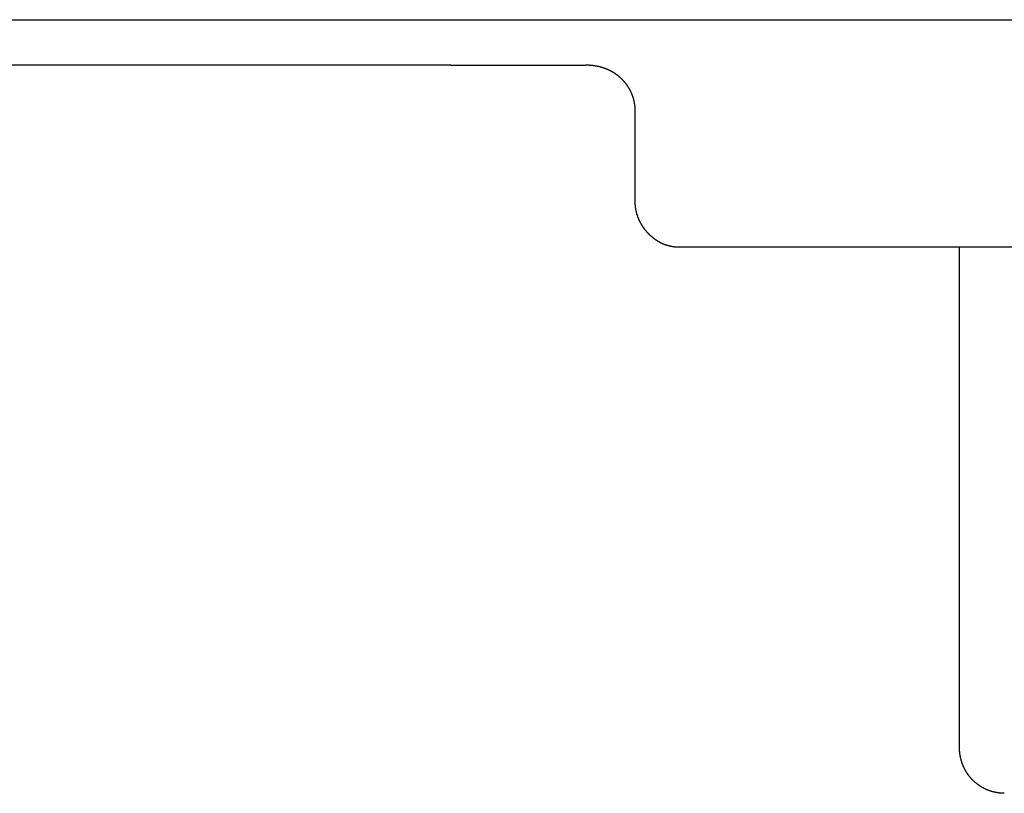
# Model space of a CAD drawing. Extents: x -342 to 347, y -515 to 515.
# Drawn here: x -314 to -292, y 136 to 153 of the extents above; entities that cross this region are included whole.
import ezdxf

# ---------------------------------------------------------------- set-up
doc = ezdxf.new("R2010")
doc.units = 0
doc.header["$LTSCALE"] = 0.25
doc.layers.add('LAYER0001', color=7, linetype='CONTINUOUS')

# ---------------------------------------------------------------- blocks, each defined once
blk = doc.blocks.new('DC_GROUP_7')
at = {"layer": 'LAYER0001', "color": 7, "linetype": 'CONTINUOUS'}
for p, q in [((-293.066, 136.773), (-293.066, 136.778)), ((-293.066, 136.768), (-293.066, 136.773)), ((-293.066, 136.763), (-293.066, 136.768)), ((-293.066, 136.758), (-293.066, 136.763)), ((-293.066, 136.752), (-293.066, 136.758)), ((-293.065, 136.747), (-293.066, 136.752)), ((-293.065, 136.742), (-293.065, 136.747)), ((-293.065, 136.737), (-293.065, 136.742)), ((-293.065, 136.731), (-293.065, 136.737)), ((-293.064, 136.726), (-293.065, 136.731)), ((-293.064, 136.721), (-293.064, 136.726)), ((-293.064, 136.715), (-293.064, 136.721)), ((-293.063, 136.71), (-293.064, 136.715)), ((-293.063, 136.705), (-293.063, 136.71)), ((-293.063, 136.699), (-293.063, 136.705)), ((-293.062, 136.694), (-293.063, 136.699)), ((-293.062, 136.689), (-293.062, 136.694)), ((-293.061, 136.683), (-293.062, 136.689)), ((-293.06, 136.678), (-293.061, 136.683)), ((-293.06, 136.672), (-293.06, 136.678)), ((-293.059, 136.667), (-293.06, 136.672)), ((-293.059, 136.661), (-293.059, 136.667)), ((-293.058, 136.656), (-293.059, 136.661)), ((-293.057, 136.651), (-293.058, 136.656)), ((-293.056, 136.645), (-293.057, 136.651)), ((-293.056, 136.64), (-293.056, 136.645)), ((-293.055, 136.634), (-293.056, 136.64)), ((-293.054, 136.629), (-293.055, 136.634)), ((-293.053, 136.623), (-293.054, 136.629)), ((-293.052, 136.618), (-293.053, 136.623)), ((-293.051, 136.612), (-293.052, 136.618)), ((-293.051, 136.607), (-293.051, 136.612)), ((-293.05, 136.602), (-293.051, 136.607)), ((-293.049, 136.596), (-293.05, 136.602)), ((-293.048, 136.591), (-293.049, 136.596)), ((-293.047, 136.585), (-293.048, 136.591)), ((-293.046, 136.58), (-293.047, 136.585)), ((-293.045, 136.575), (-293.046, 136.58)), ((-293.043, 136.569), (-293.045, 136.575)), ((-293.042, 136.564), (-293.043, 136.569)), ((-293.041, 136.558), (-293.042, 136.564)), ((-293.04, 136.553), (-293.041, 136.558)), ((-293.039, 136.548), (-293.04, 136.553)), ((-293.038, 136.542), (-293.039, 136.548)), ((-293.036, 136.537), (-293.038, 136.542)), ((-293.035, 136.532), (-293.036, 136.537)), ((-293.034, 136.527), (-293.035, 136.532)), ((-293.032, 136.521), (-293.034, 136.527)), ((-293.031, 136.516), (-293.032, 136.521)), ((-293.03, 136.511), (-293.031, 136.516)), ((-293.028, 136.506), (-293.03, 136.511)), ((-293.027, 136.501), (-293.028, 136.506)), ((-293.026, 136.495), (-293.027, 136.501)), ((-293.024, 136.49), (-293.026, 136.495)), ((-293.023, 136.485), (-293.024, 136.49)), ((-293.021, 136.48), (-293.023, 136.485)), ((-293.02, 136.475), (-293.021, 136.48)), ((-293.018, 136.47), (-293.02, 136.475)), ((-293.017, 136.465), (-293.018, 136.47)), ((-293.015, 136.46), (-293.017, 136.465)), ((-293.013, 136.455), (-293.015, 136.46)), ((-293.012, 136.45), (-293.013, 136.455)), ((-293.01, 136.445), (-293.012, 136.45)), ((-293.009, 136.441), (-293.01, 136.445)), ((-293.007, 136.436), (-293.009, 136.441)), ((-293.005, 136.431), (-293.007, 136.436)), ((-293.003, 136.426), (-293.005, 136.431)), ((-293.002, 136.422), (-293.003, 136.426)), ((-293, 136.417), (-293.002, 136.422)), ((-292.998, 136.412), (-293, 136.417)), ((-292.996, 136.408), (-292.998, 136.412)), ((-292.995, 136.403), (-292.996, 136.408)), ((-292.993, 136.398), (-292.995, 136.403)), ((-292.991, 136.394), (-292.993, 136.398)), ((-292.989, 136.389), (-292.991, 136.394)), ((-292.987, 136.384), (-292.989, 136.389)), ((-292.985, 136.38), (-292.987, 136.384)), ((-292.983, 136.375), (-292.985, 136.38)), ((-292.981, 136.37), (-292.983, 136.375)), ((-292.979, 136.366), (-292.981, 136.37)), ((-292.976, 136.361), (-292.979, 136.366)), ((-292.974, 136.356), (-292.976, 136.361)), ((-292.972, 136.352), (-292.974, 136.356)), ((-292.97, 136.347), (-292.972, 136.352)), ((-292.968, 136.342), (-292.97, 136.347)), ((-292.965, 136.338), (-292.968, 136.342)), ((-292.963, 136.333), (-292.965, 136.338)), ((-292.961, 136.328), (-292.963, 136.333)), ((-292.958, 136.324), (-292.961, 136.328)), ((-292.956, 136.319), (-292.958, 136.324)), ((-292.954, 136.314), (-292.956, 136.319)), ((-292.951, 136.31), (-292.954, 136.314)), ((-292.949, 136.305), (-292.951, 136.31)), ((-292.946, 136.301), (-292.949, 136.305)), ((-292.944, 136.296), (-292.946, 136.301)), ((-292.941, 136.291), (-292.944, 136.296)), ((-292.939, 136.287), (-292.941, 136.291)), ((-292.936, 136.282), (-292.939, 136.287)), ((-292.933, 136.278), (-292.936, 136.282)), ((-292.931, 136.273), (-292.933, 136.278)), ((-292.928, 136.269), (-292.931, 136.273)), ((-292.926, 136.264), (-292.928, 136.269)), ((-292.923, 136.26), (-292.926, 136.264)), ((-292.92, 136.255), (-292.923, 136.26)), ((-292.917, 136.251), (-292.92, 136.255)), ((-292.915, 136.246), (-292.917, 136.251)), ((-292.912, 136.242), (-292.915, 136.246)), ((-292.909, 136.237), (-292.912, 136.242)), ((-292.906, 136.233), (-292.909, 136.237)), ((-292.904, 136.229), (-292.906, 136.233)), ((-292.901, 136.224), (-292.904, 136.229)), ((-292.898, 136.22), (-292.901, 136.224)), ((-292.895, 136.215), (-292.898, 136.22)), ((-292.892, 136.211), (-292.895, 136.215)), ((-292.889, 136.207), (-292.892, 136.211)), ((-292.886, 136.203), (-292.889, 136.207)), ((-292.884, 136.198), (-292.886, 136.203)), ((-292.881, 136.194), (-292.884, 136.198)), ((-292.878, 136.19), (-292.881, 136.194)), ((-292.875, 136.186), (-292.878, 136.19)), ((-292.872, 136.182), (-292.875, 136.186)), ((-292.869, 136.177), (-292.872, 136.182)), ((-292.866, 136.173), (-292.869, 136.177)), ((-292.863, 136.169), (-292.866, 136.173)), ((-292.86, 136.165), (-292.863, 136.169)), ((-292.857, 136.161), (-292.86, 136.165)), ((-292.854, 136.157), (-292.857, 136.161)), ((-292.851, 136.153), (-292.854, 136.157)), ((-292.848, 136.149), (-292.851, 136.153)), ((-292.845, 136.145), (-292.848, 136.149)), ((-292.841, 136.142), (-292.845, 136.145)), ((-292.838, 136.138), (-292.841, 136.142)), ((-292.835, 136.134), (-292.838, 136.138)), ((-292.832, 136.13), (-292.835, 136.134)), ((-292.829, 136.126), (-292.832, 136.13)), ((-292.826, 136.123), (-292.829, 136.126)), ((-292.823, 136.119), (-292.826, 136.123)), ((-292.82, 136.115), (-292.823, 136.119)), ((-292.817, 136.112), (-292.82, 136.115)), ((-292.814, 136.108), (-292.817, 136.112)), ((-292.81, 136.105), (-292.814, 136.108)), ((-292.807, 136.101), (-292.81, 136.105)), ((-292.804, 136.098), (-292.807, 136.101)), ((-292.801, 136.094), (-292.804, 136.098)), ((-292.798, 136.091), (-292.801, 136.094)), ((-292.795, 136.087), (-292.798, 136.091)), ((-292.792, 136.084), (-292.795, 136.087)), ((-292.788, 136.081), (-292.792, 136.084)), ((-292.785, 136.077), (-292.788, 136.081)), ((-292.782, 136.074), (-292.785, 136.077)), ((-292.778, 136.071), (-292.782, 136.074)), ((-292.775, 136.067), (-292.778, 136.071)), ((-292.772, 136.064), (-292.775, 136.067)), ((-292.768, 136.061), (-292.772, 136.064)), ((-292.765, 136.057), (-292.768, 136.061)), ((-292.761, 136.054), (-292.765, 136.057)), ((-292.758, 136.051), (-292.761, 136.054)), ((-292.754, 136.047), (-292.758, 136.051)), ((-292.751, 136.044), (-292.754, 136.047)), ((-292.747, 136.041), (-292.751, 136.044)), ((-292.744, 136.038), (-292.747, 136.041)), ((-292.74, 136.034), (-292.744, 136.038)), ((-292.737, 136.031), (-292.74, 136.034)), ((-292.733, 136.028), (-292.737, 136.031)), ((-292.729, 136.025), (-292.733, 136.028)), ((-292.726, 136.022), (-292.729, 136.025)), ((-292.722, 136.018), (-292.726, 136.022)), ((-292.718, 136.015), (-292.722, 136.018)), ((-292.715, 136.012), (-292.718, 136.015)), ((-292.711, 136.009), (-292.715, 136.012)), ((-292.707, 136.006), (-292.711, 136.009)), ((-292.703, 136.003), (-292.707, 136.006)), ((-292.7, 136), (-292.703, 136.003)), ((-292.696, 135.997), (-292.7, 136)), ((-292.692, 135.994), (-292.696, 135.997)), ((-292.688, 135.991), (-292.692, 135.994)), ((-292.684, 135.988), (-292.688, 135.991)), ((-292.68, 135.985), (-292.684, 135.988)), ((-292.677, 135.982), (-292.68, 135.985)), ((-292.673, 135.979), (-292.677, 135.982)), ((-292.669, 135.976), (-292.673, 135.979)), ((-292.665, 135.973), (-292.669, 135.976)), ((-292.661, 135.97), (-292.665, 135.973)), ((-292.657, 135.967), (-292.661, 135.97)), ((-292.653, 135.964), (-292.657, 135.967)), ((-292.649, 135.961), (-292.653, 135.964)), ((-292.645, 135.959), (-292.649, 135.961)), ((-292.641, 135.956), (-292.645, 135.959)), ((-292.637, 135.953), (-292.641, 135.956)), ((-292.633, 135.95), (-292.637, 135.953)), ((-292.629, 135.947), (-292.633, 135.95)), ((-292.625, 135.945), (-292.629, 135.947)), ((-292.621, 135.942), (-292.625, 135.945)), ((-292.617, 135.939), (-292.621, 135.942)), ((-292.613, 135.937), (-292.617, 135.939)), ((-292.609, 135.934), (-292.613, 135.937)), ((-292.605, 135.931), (-292.609, 135.934)), ((-292.601, 135.929), (-292.605, 135.931)), ((-292.597, 135.926), (-292.601, 135.929)), ((-292.593, 135.924), (-292.597, 135.926)), ((-292.589, 135.921), (-292.593, 135.924)), ((-292.585, 135.919), (-292.589, 135.921)), ((-292.581, 135.916), (-292.585, 135.919)), ((-292.577, 135.914), (-292.581, 135.916)), ((-292.573, 135.911), (-292.577, 135.914)), ((-292.569, 135.909), (-292.573, 135.911)), ((-292.565, 135.907), (-292.569, 135.909)), ((-292.561, 135.904), (-292.565, 135.907)), ((-292.557, 135.902), (-292.561, 135.904)), ((-292.553, 135.9), (-292.557, 135.902)), ((-292.549, 135.897), (-292.553, 135.9)), ((-292.544, 135.895), (-292.549, 135.897)), ((-292.54, 135.893), (-292.544, 135.895)), ((-292.536, 135.891), (-292.54, 135.893)), ((-292.532, 135.889), (-292.536, 135.891)), ((-292.528, 135.887), (-292.532, 135.889)), ((-292.524, 135.884), (-292.528, 135.887)), ((-292.52, 135.882), (-292.524, 135.884)), ((-292.516, 135.88), (-292.52, 135.882)), ((-292.512, 135.878), (-292.516, 135.88)), ((-292.508, 135.876), (-292.512, 135.878)), ((-292.504, 135.874), (-292.508, 135.876)), ((-292.5, 135.872), (-292.504, 135.874)), ((-292.496, 135.871), (-292.5, 135.872)), ((-292.492, 135.869), (-292.496, 135.871)), ((-292.488, 135.867), (-292.492, 135.869)), ((-292.484, 135.865), (-292.488, 135.867)), ((-292.481, 135.863), (-292.484, 135.865)), ((-292.477, 135.861), (-292.481, 135.863)), ((-292.473, 135.86), (-292.477, 135.861)), ((-292.469, 135.858), (-292.473, 135.86)), ((-292.464, 135.856), (-292.469, 135.858)), ((-292.46, 135.855), (-292.464, 135.856)), ((-292.456, 135.853), (-292.46, 135.855)), ((-292.452, 135.851), (-292.456, 135.853)), ((-292.448, 135.85), (-292.452, 135.851)), ((-292.444, 135.848), (-292.448, 135.85)), ((-292.44, 135.846), (-292.444, 135.848)), ((-292.436, 135.845), (-292.44, 135.846)), ((-292.431, 135.843), (-292.436, 135.845)), ((-292.427, 135.842), (-292.431, 135.843)), ((-292.423, 135.84), (-292.427, 135.842)), ((-292.419, 135.839), (-292.423, 135.84)), ((-292.415, 135.837), (-292.419, 135.839)), ((-292.41, 135.836), (-292.415, 135.837)), ((-292.406, 135.834), (-292.41, 135.836)), ((-292.402, 135.833), (-292.406, 135.834)), ((-292.397, 135.831), (-292.402, 135.833)), ((-292.393, 135.83), (-292.397, 135.831)), ((-292.389, 135.828), (-292.393, 135.83)), ((-292.384, 135.827), (-292.389, 135.828)), ((-292.38, 135.826), (-292.384, 135.827)), ((-292.376, 135.824), (-292.38, 135.826)), ((-292.371, 135.823), (-292.376, 135.824)), ((-292.367, 135.822), (-292.371, 135.823)), ((-292.362, 135.82), (-292.367, 135.822)), ((-292.358, 135.819), (-292.362, 135.82)), ((-292.354, 135.818), (-292.358, 135.819)), ((-292.349, 135.816), (-292.354, 135.818)), ((-292.345, 135.815), (-292.349, 135.816)), ((-292.34, 135.814), (-292.345, 135.815)), ((-292.336, 135.813), (-292.34, 135.814)), ((-292.331, 135.812), (-292.336, 135.813)), ((-292.327, 135.811), (-292.331, 135.812)), ((-292.322, 135.809), (-292.327, 135.811)), ((-292.318, 135.808), (-292.322, 135.809)), ((-292.313, 135.807), (-292.318, 135.808)), ((-292.309, 135.806), (-292.313, 135.807)), ((-292.304, 135.805), (-292.309, 135.806)), ((-292.3, 135.804), (-292.304, 135.805)), ((-292.295, 135.803), (-292.3, 135.804)), ((-292.291, 135.802), (-292.295, 135.803)), ((-292.286, 135.801), (-292.291, 135.802)), ((-292.282, 135.8), (-292.286, 135.801)), ((-292.277, 135.799), (-292.282, 135.8)), ((-292.273, 135.798), (-292.277, 135.799)), ((-292.268, 135.797), (-292.273, 135.798)), ((-292.263, 135.796), (-292.268, 135.797)), ((-292.259, 135.796), (-292.263, 135.796)), ((-292.254, 135.795), (-292.259, 135.796)), ((-292.25, 135.794), (-292.254, 135.795)), ((-292.245, 135.793), (-292.25, 135.794)), ((-292.241, 135.792), (-292.245, 135.793)), ((-292.236, 135.792), (-292.241, 135.792)), ((-292.232, 135.791), (-292.236, 135.792)), ((-292.227, 135.79), (-292.232, 135.791)), ((-292.223, 135.789), (-292.227, 135.79)), ((-292.218, 135.789), (-292.223, 135.789)), ((-292.214, 135.788), (-292.218, 135.789)), ((-292.209, 135.787), (-292.214, 135.788)), ((-292.205, 135.787), (-292.209, 135.787)), ((-292.2, 135.786), (-292.205, 135.787)), ((-292.196, 135.786), (-292.2, 135.786)), ((-292.191, 135.785), (-292.196, 135.786)), ((-292.187, 135.785), (-292.191, 135.785)), ((-292.182, 135.784), (-292.187, 135.785)), ((-292.178, 135.783), (-292.182, 135.784)), ((-292.173, 135.783), (-292.178, 135.783)), ((-292.169, 135.783), (-292.173, 135.783)), ((-292.164, 135.782), (-292.169, 135.783)), ((-292.16, 135.782), (-292.164, 135.782)), ((-292.155, 135.781), (-292.16, 135.782)), ((-292.151, 135.781), (-292.155, 135.781)), ((-292.146, 135.781), (-292.151, 135.781)), ((-292.142, 135.78), (-292.146, 135.781)), ((-292.138, 135.78), (-292.142, 135.78)), ((-292.133, 135.78), (-292.138, 135.78)), ((-292.129, 135.779), (-292.133, 135.78)), ((-292.125, 135.779), (-292.129, 135.779)), ((-292.12, 135.779), (-292.125, 135.779)), ((-292.116, 135.779), (-292.12, 135.779)), ((-292.112, 135.779), (-292.116, 135.779)), ((-292.107, 135.779), (-292.112, 135.779)), ((-292.103, 135.778), (-292.107, 135.779)), ((-292.099, 135.778), (-292.103, 135.778)), ((-292.094, 135.778), (-292.099, 135.778)), ((-292.09, 135.778), (-292.094, 135.778)), ((-292.086, 135.778), (-292.09, 135.778)), ((-292.082, 135.778), (-292.086, 135.778))]:
    blk.add_line(p, q, dxfattribs=at)
blk = doc.blocks.new('DC_GROUP_10')
at = {"layer": 'LAYER0001', "color": 7, "linetype": 'CONTINUOUS'}
for p, q in [((-299.726, 147.93), (-299.729, 147.932)), ((-299.724, 147.929), (-299.726, 147.93)), ((-299.722, 147.927), (-299.724, 147.929)), ((-299.719, 147.925), (-299.722, 147.927)), ((-299.717, 147.924), (-299.719, 147.925)), ((-299.714, 147.922), (-299.717, 147.924)), ((-299.712, 147.921), (-299.714, 147.922)), ((-299.709, 147.919), (-299.712, 147.921)), ((-299.707, 147.917), (-299.709, 147.919)), ((-299.705, 147.916), (-299.707, 147.917)), ((-299.702, 147.914), (-299.705, 147.916)), ((-299.7, 147.913), (-299.702, 147.914)), ((-299.697, 147.911), (-299.7, 147.913)), ((-299.695, 147.91), (-299.697, 147.911)), ((-299.692, 147.908), (-299.695, 147.91)), ((-299.69, 147.907), (-299.692, 147.908)), ((-299.688, 147.905), (-299.69, 147.907)), ((-299.685, 147.904), (-299.688, 147.905)), ((-299.683, 147.902), (-299.685, 147.904)), ((-299.68, 147.901), (-299.683, 147.902)), ((-299.678, 147.9), (-299.68, 147.901)), ((-299.675, 147.898), (-299.678, 147.9)), ((-299.673, 147.897), (-299.675, 147.898)), ((-299.671, 147.895), (-299.673, 147.897)), ((-299.668, 147.894), (-299.671, 147.895)), ((-299.666, 147.892), (-299.668, 147.894)), ((-299.663, 147.891), (-299.666, 147.892)), ((-299.661, 147.89), (-299.663, 147.891)), ((-299.658, 147.888), (-299.661, 147.89)), ((-299.656, 147.887), (-299.658, 147.888)), ((-299.654, 147.886), (-299.656, 147.887)), ((-299.651, 147.884), (-299.654, 147.886)), ((-299.649, 147.883), (-299.651, 147.884)), ((-299.646, 147.882), (-299.649, 147.883)), ((-299.644, 147.88), (-299.646, 147.882)), ((-299.641, 147.879), (-299.644, 147.88)), ((-299.639, 147.878), (-299.641, 147.879)), ((-299.637, 147.877), (-299.639, 147.878)), ((-299.634, 147.875), (-299.637, 147.877)), ((-299.632, 147.874), (-299.634, 147.875)), ((-299.629, 147.873), (-299.632, 147.874)), ((-299.627, 147.872), (-299.629, 147.873)), ((-299.625, 147.87), (-299.627, 147.872)), ((-299.622, 147.869), (-299.625, 147.87)), ((-299.62, 147.868), (-299.622, 147.869)), ((-299.617, 147.867), (-299.62, 147.868)), ((-299.615, 147.866), (-299.617, 147.867)), ((-299.613, 147.865), (-299.615, 147.866)), ((-299.61, 147.863), (-299.613, 147.865)), ((-299.608, 147.862), (-299.61, 147.863)), ((-299.605, 147.861), (-299.608, 147.862)), ((-299.603, 147.86), (-299.605, 147.861)), ((-299.601, 147.859), (-299.603, 147.86)), ((-299.598, 147.858), (-299.601, 147.859)), ((-299.596, 147.857), (-299.598, 147.858)), ((-299.594, 147.856), (-299.596, 147.857)), ((-299.591, 147.855), (-299.594, 147.856)), ((-299.589, 147.854), (-299.591, 147.855)), ((-299.586, 147.852), (-299.589, 147.854)), ((-299.584, 147.851), (-299.586, 147.852)), ((-299.581, 147.85), (-299.584, 147.851)), ((-299.579, 147.849), (-299.581, 147.85)), ((-299.576, 147.848), (-299.579, 147.849)), ((-299.574, 147.847), (-299.576, 147.848)), ((-299.572, 147.846), (-299.574, 147.847)), ((-299.569, 147.845), (-299.572, 147.846)), ((-299.567, 147.844), (-299.569, 147.845)), ((-299.564, 147.843), (-299.567, 147.844)), ((-299.562, 147.842), (-299.564, 147.843)), ((-299.559, 147.841), (-299.562, 147.842)), ((-299.556, 147.84), (-299.559, 147.841)), ((-299.554, 147.839), (-299.556, 147.84)), ((-299.551, 147.838), (-299.554, 147.839)), ((-299.549, 147.837), (-299.551, 147.838)), ((-299.546, 147.836), (-299.549, 147.837)), ((-299.544, 147.835), (-299.546, 147.836)), ((-299.541, 147.834), (-299.544, 147.835)), ((-299.539, 147.834), (-299.541, 147.834)), ((-299.536, 147.833), (-299.539, 147.834)), ((-299.534, 147.832), (-299.536, 147.833)), ((-299.531, 147.831), (-299.534, 147.832)), ((-299.528, 147.83), (-299.531, 147.831)), ((-299.526, 147.829), (-299.528, 147.83)), ((-299.523, 147.828), (-299.526, 147.829)), ((-299.521, 147.827), (-299.523, 147.828)), ((-299.518, 147.826), (-299.521, 147.827)), ((-299.515, 147.825), (-299.518, 147.826)), ((-299.513, 147.825), (-299.515, 147.825)), ((-299.51, 147.824), (-299.513, 147.825)), ((-299.507, 147.823), (-299.51, 147.824)), ((-299.505, 147.822), (-299.507, 147.823)), ((-299.502, 147.821), (-299.505, 147.822)), ((-299.499, 147.82), (-299.502, 147.821)), ((-299.497, 147.819), (-299.499, 147.82)), ((-299.494, 147.819), (-299.497, 147.819)), ((-299.492, 147.818), (-299.494, 147.819)), ((-299.489, 147.817), (-299.492, 147.818)), ((-299.486, 147.816), (-299.489, 147.817)), ((-299.484, 147.815), (-299.486, 147.816)), ((-299.481, 147.815), (-299.484, 147.815)), ((-299.478, 147.814), (-299.481, 147.815)), ((-299.475, 147.813), (-299.478, 147.814)), ((-299.473, 147.812), (-299.475, 147.813)), ((-299.47, 147.812), (-299.473, 147.812)), ((-299.467, 147.811), (-299.47, 147.812)), ((-299.465, 147.81), (-299.467, 147.811)), ((-299.462, 147.809), (-299.465, 147.81)), ((-299.459, 147.809), (-299.462, 147.809)), ((-299.457, 147.808), (-299.459, 147.809)), ((-299.454, 147.807), (-299.457, 147.808)), ((-299.451, 147.807), (-299.454, 147.807)), ((-299.448, 147.806), (-299.451, 147.807)), ((-299.446, 147.805), (-299.448, 147.806)), ((-299.443, 147.805), (-299.446, 147.805)), ((-299.44, 147.804), (-299.443, 147.805)), ((-299.438, 147.803), (-299.44, 147.804)), ((-299.435, 147.803), (-299.438, 147.803)), ((-299.432, 147.802), (-299.435, 147.803)), ((-299.429, 147.801), (-299.432, 147.802)), ((-299.427, 147.801), (-299.429, 147.801)), ((-299.424, 147.8), (-299.427, 147.801)), ((-299.421, 147.8), (-299.424, 147.8)), ((-299.419, 147.799), (-299.421, 147.8)), ((-299.416, 147.798), (-299.419, 147.799)), ((-299.413, 147.798), (-299.416, 147.798)), ((-299.41, 147.797), (-299.413, 147.798)), ((-299.408, 147.797), (-299.41, 147.797)), ((-299.405, 147.796), (-299.408, 147.797)), ((-299.402, 147.796), (-299.405, 147.796)), ((-299.399, 147.795), (-299.402, 147.796)), ((-299.397, 147.794), (-299.399, 147.795)), ((-299.394, 147.794), (-299.397, 147.794)), ((-299.391, 147.793), (-299.394, 147.794)), ((-299.388, 147.793), (-299.391, 147.793)), ((-299.386, 147.792), (-299.388, 147.793)), ((-299.383, 147.792), (-299.386, 147.792)), ((-299.38, 147.791), (-299.383, 147.792)), ((-299.378, 147.791), (-299.38, 147.791)), ((-299.375, 147.79), (-299.378, 147.791)), ((-299.372, 147.79), (-299.375, 147.79)), ((-299.369, 147.79), (-299.372, 147.79)), ((-299.367, 147.789), (-299.369, 147.79)), ((-299.364, 147.789), (-299.367, 147.789)), ((-299.361, 147.788), (-299.364, 147.789)), ((-299.358, 147.788), (-299.361, 147.788)), ((-299.356, 147.787), (-299.358, 147.788)), ((-299.353, 147.787), (-299.356, 147.787)), ((-299.35, 147.787), (-299.353, 147.787)), ((-299.348, 147.786), (-299.35, 147.787)), ((-299.345, 147.786), (-299.348, 147.786)), ((-299.342, 147.785), (-299.345, 147.786)), ((-299.339, 147.785), (-299.342, 147.785)), ((-299.337, 147.785), (-299.339, 147.785)), ((-299.334, 147.784), (-299.337, 147.785)), ((-299.331, 147.784), (-299.334, 147.784)), ((-299.329, 147.784), (-299.331, 147.784)), ((-299.326, 147.783), (-299.329, 147.784)), ((-299.323, 147.783), (-299.326, 147.783)), ((-299.32, 147.783), (-299.323, 147.783)), ((-299.318, 147.783), (-299.32, 147.783)), ((-299.315, 147.782), (-299.318, 147.783)), ((-299.312, 147.782), (-299.315, 147.782)), ((-299.31, 147.782), (-299.312, 147.782)), ((-299.307, 147.782), (-299.31, 147.782)), ((-299.304, 147.781), (-299.307, 147.782)), ((-299.302, 147.781), (-299.304, 147.781)), ((-299.299, 147.781), (-299.302, 147.781)), ((-299.296, 147.781), (-299.299, 147.781)), ((-299.294, 147.78), (-299.296, 147.781)), ((-299.291, 147.78), (-299.294, 147.78)), ((-299.288, 147.78), (-299.291, 147.78)), ((-299.286, 147.78), (-299.288, 147.78)), ((-299.283, 147.78), (-299.286, 147.78)), ((-299.28, 147.779), (-299.283, 147.78)), ((-299.278, 147.779), (-299.28, 147.779)), ((-299.275, 147.779), (-299.278, 147.779)), ((-299.273, 147.779), (-299.275, 147.779)), ((-299.27, 147.779), (-299.273, 147.779)), ((-299.267, 147.779), (-299.27, 147.779)), ((-299.265, 147.779), (-299.267, 147.779)), ((-299.262, 147.779), (-299.265, 147.779)), ((-299.26, 147.778), (-299.262, 147.779)), ((-299.257, 147.778), (-299.26, 147.778)), ((-299.254, 147.778), (-299.257, 147.778)), ((-299.252, 147.778), (-299.254, 147.778)), ((-299.249, 147.778), (-299.252, 147.778)), ((-299.247, 147.778), (-299.249, 147.778)), ((-299.244, 147.778), (-299.247, 147.778)), ((-299.241, 147.778), (-299.244, 147.778)), ((-299.239, 147.778), (-299.241, 147.778)), ((-299.236, 147.778), (-299.239, 147.778))]:
    blk.add_line(p, q, dxfattribs=at)
blk = doc.blocks.new('DC_GROUP_12')
at = {"layer": 'LAYER0001', "color": 7, "linetype": 'CONTINUOUS'}
for p, q in [((-300.191, 148.774), (-300.191, 148.778)), ((-300.191, 148.77), (-300.191, 148.774)), ((-300.191, 148.766), (-300.191, 148.77)), ((-300.191, 148.762), (-300.191, 148.766)), ((-300.191, 148.757), (-300.191, 148.762)), ((-300.19, 148.753), (-300.191, 148.757)), ((-300.19, 148.749), (-300.19, 148.753)), ((-300.19, 148.745), (-300.19, 148.749)), ((-300.19, 148.741), (-300.19, 148.745)), ((-300.19, 148.737), (-300.19, 148.741)), ((-300.19, 148.733), (-300.19, 148.737)), ((-300.19, 148.729), (-300.19, 148.733)), ((-300.189, 148.725), (-300.19, 148.729)), ((-300.189, 148.721), (-300.189, 148.725)), ((-300.189, 148.716), (-300.189, 148.721)), ((-300.189, 148.712), (-300.189, 148.716)), ((-300.188, 148.708), (-300.189, 148.712)), ((-300.188, 148.704), (-300.188, 148.708)), ((-300.188, 148.7), (-300.188, 148.704)), ((-300.187, 148.696), (-300.188, 148.7)), ((-300.187, 148.692), (-300.187, 148.696)), ((-300.186, 148.688), (-300.187, 148.692)), ((-300.186, 148.684), (-300.186, 148.688)), ((-300.186, 148.68), (-300.186, 148.684)), ((-300.185, 148.676), (-300.186, 148.68)), ((-300.185, 148.672), (-300.185, 148.676)), ((-300.184, 148.667), (-300.185, 148.672)), ((-300.184, 148.663), (-300.184, 148.667)), ((-300.183, 148.659), (-300.184, 148.663)), ((-300.183, 148.655), (-300.183, 148.659)), ((-300.182, 148.651), (-300.183, 148.655)), ((-300.182, 148.647), (-300.182, 148.651)), ((-300.181, 148.643), (-300.182, 148.647)), ((-300.181, 148.639), (-300.181, 148.643)), ((-300.18, 148.635), (-300.181, 148.639)), ((-300.179, 148.631), (-300.18, 148.635)), ((-300.179, 148.627), (-300.179, 148.631)), ((-300.178, 148.623), (-300.179, 148.627)), ((-300.177, 148.619), (-300.178, 148.623)), ((-300.177, 148.615), (-300.177, 148.619)), ((-300.176, 148.611), (-300.177, 148.615)), ((-300.175, 148.607), (-300.176, 148.611)), ((-300.174, 148.603), (-300.175, 148.607)), ((-300.174, 148.599), (-300.174, 148.603)), ((-300.173, 148.595), (-300.174, 148.599)), ((-300.172, 148.591), (-300.173, 148.595)), ((-300.171, 148.587), (-300.172, 148.591)), ((-300.17, 148.583), (-300.171, 148.587)), ((-300.17, 148.579), (-300.17, 148.583)), ((-300.169, 148.575), (-300.17, 148.579)), ((-300.168, 148.571), (-300.169, 148.575)), ((-300.167, 148.567), (-300.168, 148.571)), ((-300.166, 148.563), (-300.167, 148.567)), ((-300.165, 148.559), (-300.166, 148.563)), ((-300.164, 148.555), (-300.165, 148.559)), ((-300.163, 148.551), (-300.164, 148.555)), ((-300.162, 148.547), (-300.163, 148.551)), ((-300.161, 148.543), (-300.162, 148.547)), ((-300.16, 148.539), (-300.161, 148.543)), ((-300.159, 148.535), (-300.16, 148.539)), ((-300.158, 148.531), (-300.159, 148.535)), ((-300.157, 148.527), (-300.158, 148.531)), ((-300.156, 148.523), (-300.157, 148.527)), ((-300.155, 148.52), (-300.156, 148.523)), ((-300.154, 148.516), (-300.155, 148.52)), ((-300.153, 148.512), (-300.154, 148.516)), ((-300.152, 148.508), (-300.153, 148.512)), ((-300.15, 148.504), (-300.152, 148.508)), ((-300.149, 148.5), (-300.15, 148.504)), ((-300.148, 148.496), (-300.149, 148.5)), ((-300.147, 148.492), (-300.148, 148.496)), ((-300.146, 148.488), (-300.147, 148.492)), ((-300.144, 148.484), (-300.146, 148.488)), ((-300.143, 148.481), (-300.144, 148.484)), ((-300.142, 148.477), (-300.143, 148.481)), ((-300.141, 148.473), (-300.142, 148.477)), ((-300.139, 148.469), (-300.141, 148.473)), ((-300.138, 148.465), (-300.139, 148.469)), ((-300.137, 148.461), (-300.138, 148.465)), ((-300.135, 148.457), (-300.137, 148.461)), ((-300.134, 148.454), (-300.135, 148.457)), ((-300.133, 148.45), (-300.134, 148.454)), ((-300.131, 148.446), (-300.133, 148.45)), ((-300.13, 148.442), (-300.131, 148.446)), ((-300.128, 148.438), (-300.13, 148.442)), ((-300.127, 148.435), (-300.128, 148.438)), ((-300.126, 148.431), (-300.127, 148.435)), ((-300.124, 148.427), (-300.126, 148.431)), ((-300.123, 148.423), (-300.124, 148.427)), ((-300.121, 148.42), (-300.123, 148.423)), ((-300.12, 148.416), (-300.121, 148.42)), ((-300.118, 148.412), (-300.12, 148.416)), ((-300.117, 148.408), (-300.118, 148.412)), ((-300.115, 148.405), (-300.117, 148.408)), ((-300.113, 148.401), (-300.115, 148.405)), ((-300.112, 148.397), (-300.113, 148.401)), ((-300.11, 148.393), (-300.112, 148.397)), ((-300.109, 148.39), (-300.11, 148.393)), ((-300.107, 148.386), (-300.109, 148.39)), ((-300.105, 148.382), (-300.107, 148.386)), ((-300.104, 148.379), (-300.105, 148.382)), ((-300.102, 148.375), (-300.104, 148.379)), ((-300.101, 148.371), (-300.102, 148.375)), ((-300.099, 148.368), (-300.101, 148.371)), ((-300.097, 148.364), (-300.099, 148.368)), ((-300.095, 148.361), (-300.097, 148.364)), ((-300.094, 148.357), (-300.095, 148.361)), ((-300.092, 148.353), (-300.094, 148.357)), ((-300.09, 148.35), (-300.092, 148.353)), ((-300.088, 148.346), (-300.09, 148.35)), ((-300.087, 148.343), (-300.088, 148.346)), ((-300.085, 148.339), (-300.087, 148.343)), ((-300.083, 148.335), (-300.085, 148.339)), ((-300.081, 148.332), (-300.083, 148.335)), ((-300.079, 148.328), (-300.081, 148.332)), ((-300.078, 148.325), (-300.079, 148.328)), ((-300.076, 148.321), (-300.078, 148.325)), ((-300.074, 148.318), (-300.076, 148.321)), ((-300.072, 148.314), (-300.074, 148.318)), ((-300.07, 148.311), (-300.072, 148.314)), ((-300.068, 148.307), (-300.07, 148.311)), ((-300.066, 148.304), (-300.068, 148.307)), ((-300.064, 148.3), (-300.066, 148.304)), ((-300.062, 148.297), (-300.064, 148.3)), ((-300.061, 148.293), (-300.062, 148.297)), ((-300.059, 148.29), (-300.061, 148.293)), ((-300.057, 148.286), (-300.059, 148.29)), ((-300.055, 148.283), (-300.057, 148.286)), ((-300.053, 148.28), (-300.055, 148.283)), ((-300.051, 148.276), (-300.053, 148.28)), ((-300.049, 148.273), (-300.051, 148.276)), ((-300.047, 148.269), (-300.049, 148.273)), ((-300.045, 148.266), (-300.047, 148.269)), ((-300.042, 148.263), (-300.045, 148.266)), ((-300.04, 148.259), (-300.042, 148.263)), ((-300.038, 148.256), (-300.04, 148.259)), ((-300.036, 148.252), (-300.038, 148.256)), ((-300.034, 148.249), (-300.036, 148.252)), ((-300.032, 148.246), (-300.034, 148.249)), ((-300.03, 148.242), (-300.032, 148.246)), ((-300.028, 148.239), (-300.03, 148.242)), ((-300.026, 148.236), (-300.028, 148.239)), ((-300.023, 148.233), (-300.026, 148.236)), ((-300.021, 148.229), (-300.023, 148.233)), ((-300.019, 148.226), (-300.021, 148.229)), ((-300.017, 148.223), (-300.019, 148.226)), ((-300.015, 148.219), (-300.017, 148.223)), ((-300.013, 148.216), (-300.015, 148.219)), ((-300.01, 148.213), (-300.013, 148.216)), ((-300.008, 148.21), (-300.01, 148.213)), ((-300.006, 148.206), (-300.008, 148.21)), ((-300.004, 148.203), (-300.006, 148.206)), ((-300.001, 148.2), (-300.004, 148.203)), ((-299.999, 148.197), (-300.001, 148.2)), ((-299.997, 148.194), (-299.999, 148.197)), ((-299.995, 148.191), (-299.997, 148.194)), ((-299.992, 148.187), (-299.995, 148.191)), ((-299.99, 148.184), (-299.992, 148.187)), ((-299.988, 148.181), (-299.99, 148.184)), ((-299.985, 148.178), (-299.988, 148.181)), ((-299.983, 148.175), (-299.985, 148.178)), ((-299.981, 148.172), (-299.983, 148.175)), ((-299.978, 148.169), (-299.981, 148.172)), ((-299.976, 148.166), (-299.978, 148.169)), ((-299.973, 148.163), (-299.976, 148.166)), ((-299.971, 148.159), (-299.973, 148.163)), ((-299.969, 148.156), (-299.971, 148.159)), ((-299.966, 148.153), (-299.969, 148.156)), ((-299.964, 148.15), (-299.966, 148.153)), ((-299.961, 148.147), (-299.964, 148.15)), ((-299.959, 148.144), (-299.961, 148.147)), ((-299.957, 148.141), (-299.959, 148.144)), ((-299.954, 148.138), (-299.957, 148.141)), ((-299.952, 148.135), (-299.954, 148.138)), ((-299.949, 148.132), (-299.952, 148.135)), ((-299.947, 148.129), (-299.949, 148.132)), ((-299.944, 148.126), (-299.947, 148.129)), ((-299.942, 148.124), (-299.944, 148.126)), ((-299.939, 148.121), (-299.942, 148.124)), ((-299.937, 148.118), (-299.939, 148.121)), ((-299.934, 148.115), (-299.937, 148.118)), ((-299.932, 148.112), (-299.934, 148.115)), ((-299.929, 148.109), (-299.932, 148.112)), ((-299.927, 148.106), (-299.929, 148.109)), ((-299.924, 148.103), (-299.927, 148.106)), ((-299.922, 148.1), (-299.924, 148.103)), ((-299.919, 148.098), (-299.922, 148.1)), ((-299.916, 148.095), (-299.919, 148.098)), ((-299.914, 148.092), (-299.916, 148.095)), ((-299.911, 148.089), (-299.914, 148.092)), ((-299.909, 148.086), (-299.911, 148.089)), ((-299.906, 148.084), (-299.909, 148.086)), ((-299.903, 148.081), (-299.906, 148.084)), ((-299.901, 148.078), (-299.903, 148.081)), ((-299.898, 148.075), (-299.901, 148.078)), ((-299.896, 148.073), (-299.898, 148.075)), ((-299.893, 148.07), (-299.896, 148.073)), ((-299.89, 148.067), (-299.893, 148.07)), ((-299.888, 148.064), (-299.89, 148.067)), ((-299.885, 148.062), (-299.888, 148.064)), ((-299.882, 148.059), (-299.885, 148.062)), ((-299.88, 148.056), (-299.882, 148.059)), ((-299.877, 148.054), (-299.88, 148.056)), ((-299.874, 148.051), (-299.877, 148.054)), ((-299.871, 148.049), (-299.874, 148.051)), ((-299.869, 148.046), (-299.871, 148.049)), ((-299.866, 148.043), (-299.869, 148.046)), ((-299.863, 148.041), (-299.866, 148.043)), ((-299.861, 148.038), (-299.863, 148.041)), ((-299.858, 148.036), (-299.861, 148.038)), ((-299.855, 148.033), (-299.858, 148.036)), ((-299.852, 148.03), (-299.855, 148.033)), ((-299.85, 148.028), (-299.852, 148.03)), ((-299.847, 148.025), (-299.85, 148.028)), ((-299.844, 148.023), (-299.847, 148.025)), ((-299.841, 148.02), (-299.844, 148.023)), ((-299.839, 148.018), (-299.841, 148.02)), ((-299.836, 148.015), (-299.839, 148.018)), ((-299.833, 148.013), (-299.836, 148.015)), ((-299.83, 148.01), (-299.833, 148.013)), ((-299.827, 148.008), (-299.83, 148.01)), ((-299.825, 148.006), (-299.827, 148.008)), ((-299.822, 148.003), (-299.825, 148.006)), ((-299.819, 148.001), (-299.822, 148.003)), ((-299.816, 147.998), (-299.819, 148.001)), ((-299.813, 147.996), (-299.816, 147.998)), ((-299.81, 147.994), (-299.813, 147.996)), ((-299.808, 147.991), (-299.81, 147.994)), ((-299.805, 147.989), (-299.808, 147.991)), ((-299.802, 147.986), (-299.805, 147.989)), ((-299.799, 147.984), (-299.802, 147.986)), ((-299.796, 147.982), (-299.799, 147.984)), ((-299.793, 147.979), (-299.796, 147.982)), ((-299.79, 147.977), (-299.793, 147.979)), ((-299.788, 147.975), (-299.79, 147.977)), ((-299.785, 147.973), (-299.788, 147.975)), ((-299.782, 147.97), (-299.785, 147.973)), ((-299.779, 147.968), (-299.782, 147.97)), ((-299.776, 147.966), (-299.779, 147.968)), ((-299.773, 147.964), (-299.776, 147.966)), ((-299.77, 147.961), (-299.773, 147.964)), ((-299.767, 147.959), (-299.77, 147.961)), ((-299.764, 147.957), (-299.767, 147.959)), ((-299.761, 147.955), (-299.764, 147.957)), ((-299.758, 147.953), (-299.761, 147.955)), ((-299.755, 147.951), (-299.758, 147.953)), ((-299.753, 147.948), (-299.755, 147.951)), ((-299.75, 147.946), (-299.753, 147.948)), ((-299.747, 147.944), (-299.75, 147.946)), ((-299.744, 147.942), (-299.747, 147.944)), ((-299.741, 147.94), (-299.744, 147.942)), ((-299.738, 147.938), (-299.741, 147.94)), ((-299.735, 147.936), (-299.738, 147.938)), ((-299.732, 147.934), (-299.735, 147.936)), ((-299.729, 147.932), (-299.732, 147.934))]:
    blk.add_line(p, q, dxfattribs=at)
blk = doc.blocks.new('DC_GROUP_14')
at = {"layer": 'LAYER0001', "color": 7, "linetype": 'CONTINUOUS'}
for p, q in [((-301.272, 151.778), (-301.277, 151.778)), ((-301.268, 151.778), (-301.272, 151.778)), ((-301.263, 151.778), (-301.268, 151.778)), ((-301.259, 151.778), (-301.263, 151.778)), ((-301.254, 151.778), (-301.259, 151.778)), ((-301.25, 151.778), (-301.254, 151.778)), ((-301.245, 151.778), (-301.25, 151.778)), ((-301.241, 151.778), (-301.245, 151.778)), ((-301.236, 151.778), (-301.241, 151.778)), ((-301.232, 151.777), (-301.236, 151.778)), ((-301.227, 151.777), (-301.232, 151.777)), ((-301.223, 151.777), (-301.227, 151.777)), ((-301.218, 151.777), (-301.223, 151.777)), ((-301.214, 151.777), (-301.218, 151.777)), ((-301.209, 151.776), (-301.214, 151.777)), ((-301.205, 151.776), (-301.209, 151.776)), ((-301.201, 151.776), (-301.205, 151.776)), ((-301.196, 151.776), (-301.201, 151.776)), ((-301.192, 151.775), (-301.196, 151.776)), ((-301.187, 151.775), (-301.192, 151.775)), ((-301.183, 151.775), (-301.187, 151.775)), ((-301.178, 151.774), (-301.183, 151.775)), ((-301.174, 151.774), (-301.178, 151.774)), ((-301.169, 151.774), (-301.174, 151.774)), ((-301.165, 151.773), (-301.169, 151.774)), ((-301.16, 151.773), (-301.165, 151.773)), ((-301.156, 151.773), (-301.16, 151.773)), ((-301.151, 151.772), (-301.156, 151.773)), ((-301.147, 151.772), (-301.151, 151.772)), ((-301.143, 151.771), (-301.147, 151.772)), ((-301.138, 151.771), (-301.143, 151.771)), ((-301.134, 151.77), (-301.138, 151.771)), ((-301.129, 151.77), (-301.134, 151.77)), ((-301.125, 151.769), (-301.129, 151.77)), ((-301.12, 151.769), (-301.125, 151.769)), ((-301.116, 151.768), (-301.12, 151.769)), ((-301.112, 151.768), (-301.116, 151.768)), ((-301.107, 151.767), (-301.112, 151.768)), ((-301.103, 151.766), (-301.107, 151.767)), ((-301.098, 151.766), (-301.103, 151.766)), ((-301.094, 151.765), (-301.098, 151.766)), ((-301.09, 151.765), (-301.094, 151.765)), ((-301.085, 151.764), (-301.09, 151.765)), ((-301.081, 151.763), (-301.085, 151.764)), ((-301.077, 151.763), (-301.081, 151.763)), ((-301.072, 151.762), (-301.077, 151.763)), ((-301.068, 151.761), (-301.072, 151.762)), ((-301.064, 151.76), (-301.068, 151.761)), ((-301.059, 151.76), (-301.064, 151.76)), ((-301.055, 151.759), (-301.059, 151.76)), ((-301.051, 151.758), (-301.055, 151.759)), ((-301.046, 151.757), (-301.051, 151.758)), ((-301.042, 151.757), (-301.046, 151.757)), ((-301.038, 151.756), (-301.042, 151.757)), ((-301.034, 151.755), (-301.038, 151.756)), ((-301.029, 151.754), (-301.034, 151.755)), ((-301.025, 151.753), (-301.029, 151.754)), ((-301.021, 151.752), (-301.025, 151.753)), ((-301.017, 151.752), (-301.021, 151.752)), ((-301.012, 151.751), (-301.017, 151.752)), ((-301.008, 151.75), (-301.012, 151.751)), ((-301.004, 151.749), (-301.008, 151.75)), ((-301, 151.748), (-301.004, 151.749)), ((-300.995, 151.747), (-301, 151.748)), ((-300.991, 151.746), (-300.995, 151.747)), ((-300.987, 151.745), (-300.991, 151.746)), ((-300.983, 151.744), (-300.987, 151.745)), ((-300.979, 151.743), (-300.983, 151.744)), ((-300.975, 151.742), (-300.979, 151.743)), ((-300.97, 151.741), (-300.975, 151.742)), ((-300.966, 151.74), (-300.97, 151.741)), ((-300.962, 151.739), (-300.966, 151.74)), ((-300.958, 151.738), (-300.962, 151.739)), ((-300.954, 151.737), (-300.958, 151.738)), ((-300.95, 151.735), (-300.954, 151.737)), ((-300.946, 151.734), (-300.95, 151.735)), ((-300.941, 151.733), (-300.946, 151.734)), ((-300.937, 151.732), (-300.941, 151.733)), ((-300.933, 151.731), (-300.937, 151.732)), ((-300.929, 151.73), (-300.933, 151.731)), ((-300.925, 151.728), (-300.929, 151.73)), ((-300.921, 151.727), (-300.925, 151.728)), ((-300.917, 151.726), (-300.921, 151.727)), ((-300.913, 151.725), (-300.917, 151.726)), ((-300.909, 151.723), (-300.913, 151.725)), ((-300.905, 151.722), (-300.909, 151.723)), ((-300.901, 151.721), (-300.905, 151.722)), ((-300.897, 151.72), (-300.901, 151.721)), ((-300.893, 151.718), (-300.897, 151.72)), ((-300.889, 151.717), (-300.893, 151.718)), ((-300.885, 151.716), (-300.889, 151.717)), ((-300.881, 151.714), (-300.885, 151.716)), ((-300.877, 151.713), (-300.881, 151.714)), ((-300.873, 151.712), (-300.877, 151.713)), ((-300.869, 151.71), (-300.873, 151.712)), ((-300.865, 151.709), (-300.869, 151.71)), ((-300.861, 151.707), (-300.865, 151.709)), ((-300.857, 151.706), (-300.861, 151.707)), ((-300.853, 151.704), (-300.857, 151.706)), ((-300.849, 151.703), (-300.853, 151.704)), ((-300.845, 151.701), (-300.849, 151.703)), ((-300.842, 151.7), (-300.845, 151.701)), ((-300.838, 151.698), (-300.842, 151.7)), ((-300.834, 151.697), (-300.838, 151.698)), ((-300.83, 151.695), (-300.834, 151.697)), ((-300.826, 151.694), (-300.83, 151.695)), ((-300.822, 151.692), (-300.826, 151.694)), ((-300.818, 151.691), (-300.822, 151.692)), ((-300.815, 151.689), (-300.818, 151.691)), ((-300.811, 151.688), (-300.815, 151.689)), ((-300.807, 151.686), (-300.811, 151.688)), ((-300.803, 151.684), (-300.807, 151.686)), ((-300.799, 151.683), (-300.803, 151.684)), ((-300.795, 151.681), (-300.799, 151.683)), ((-300.792, 151.679), (-300.795, 151.681)), ((-300.788, 151.678), (-300.792, 151.679)), ((-300.784, 151.676), (-300.788, 151.678)), ((-300.78, 151.674), (-300.784, 151.676)), ((-300.777, 151.673), (-300.78, 151.674)), ((-300.773, 151.671), (-300.777, 151.673)), ((-300.769, 151.669), (-300.773, 151.671)), ((-300.765, 151.667), (-300.769, 151.669)), ((-300.762, 151.666), (-300.765, 151.667)), ((-300.758, 151.664), (-300.762, 151.666)), ((-300.754, 151.662), (-300.758, 151.664)), ((-300.751, 151.66), (-300.754, 151.662)), ((-300.747, 151.658), (-300.751, 151.66)), ((-300.743, 151.657), (-300.747, 151.658)), ((-300.74, 151.655), (-300.743, 151.657)), ((-300.736, 151.653), (-300.74, 151.655)), ((-300.732, 151.651), (-300.736, 151.653)), ((-300.729, 151.649), (-300.732, 151.651)), ((-300.725, 151.647), (-300.729, 151.649)), ((-300.722, 151.645), (-300.725, 151.647)), ((-300.718, 151.643), (-300.722, 151.645)), ((-300.714, 151.641), (-300.718, 151.643)), ((-300.711, 151.64), (-300.714, 151.641)), ((-300.707, 151.638), (-300.711, 151.64)), ((-300.704, 151.636), (-300.707, 151.638)), ((-300.7, 151.634), (-300.704, 151.636)), ((-300.697, 151.632), (-300.7, 151.634)), ((-300.693, 151.63), (-300.697, 151.632)), ((-300.69, 151.628), (-300.693, 151.63)), ((-300.686, 151.626), (-300.69, 151.628)), ((-300.682, 151.623), (-300.686, 151.626)), ((-300.679, 151.621), (-300.682, 151.623)), ((-300.676, 151.619), (-300.679, 151.621)), ((-300.672, 151.617), (-300.676, 151.619)), ((-300.669, 151.615), (-300.672, 151.617)), ((-300.665, 151.613), (-300.669, 151.615)), ((-300.662, 151.611), (-300.665, 151.613)), ((-300.658, 151.609), (-300.662, 151.611)), ((-300.655, 151.607), (-300.658, 151.609)), ((-300.651, 151.604), (-300.655, 151.607)), ((-300.648, 151.602), (-300.651, 151.604)), ((-300.644, 151.6), (-300.648, 151.602)), ((-300.641, 151.598), (-300.644, 151.6)), ((-300.638, 151.596), (-300.641, 151.598)), ((-300.634, 151.593), (-300.638, 151.596)), ((-300.631, 151.591), (-300.634, 151.593)), ((-300.627, 151.589), (-300.631, 151.591)), ((-300.624, 151.587), (-300.627, 151.589)), ((-300.621, 151.584), (-300.624, 151.587)), ((-300.617, 151.582), (-300.621, 151.584)), ((-300.614, 151.58), (-300.617, 151.582)), ((-300.611, 151.577), (-300.614, 151.58)), ((-300.607, 151.575), (-300.611, 151.577)), ((-300.604, 151.573), (-300.607, 151.575)), ((-300.601, 151.57), (-300.604, 151.573)), ((-300.597, 151.568), (-300.601, 151.57)), ((-300.594, 151.565), (-300.597, 151.568)), ((-300.591, 151.563), (-300.594, 151.565)), ((-300.587, 151.56), (-300.591, 151.563)), ((-300.584, 151.558), (-300.587, 151.56)), ((-300.581, 151.556), (-300.584, 151.558)), ((-300.578, 151.553), (-300.581, 151.556)), ((-300.574, 151.551), (-300.578, 151.553)), ((-300.571, 151.548), (-300.574, 151.551)), ((-300.568, 151.545), (-300.571, 151.548)), ((-300.565, 151.543), (-300.568, 151.545)), ((-300.561, 151.54), (-300.565, 151.543)), ((-300.558, 151.538), (-300.561, 151.54)), ((-300.555, 151.535), (-300.558, 151.538)), ((-300.552, 151.533), (-300.555, 151.535)), ((-300.549, 151.53), (-300.552, 151.533)), ((-300.545, 151.527), (-300.549, 151.53)), ((-300.542, 151.525), (-300.545, 151.527)), ((-300.539, 151.522), (-300.542, 151.525)), ((-300.536, 151.519), (-300.539, 151.522)), ((-300.533, 151.517), (-300.536, 151.519)), ((-300.53, 151.514), (-300.533, 151.517)), ((-300.527, 151.511), (-300.53, 151.514)), ((-300.523, 151.509), (-300.527, 151.511)), ((-300.52, 151.506), (-300.523, 151.509)), ((-300.517, 151.503), (-300.52, 151.506)), ((-300.514, 151.5), (-300.517, 151.503)), ((-300.511, 151.498), (-300.514, 151.5)), ((-300.508, 151.495), (-300.511, 151.498)), ((-300.505, 151.492), (-300.508, 151.495)), ((-300.502, 151.489), (-300.505, 151.492)), ((-300.499, 151.486), (-300.502, 151.489)), ((-300.496, 151.483), (-300.499, 151.486)), ((-300.493, 151.481), (-300.496, 151.483)), ((-300.49, 151.478), (-300.493, 151.481)), ((-300.487, 151.475), (-300.49, 151.478)), ((-300.484, 151.472), (-300.487, 151.475)), ((-300.481, 151.469), (-300.484, 151.472)), ((-300.478, 151.466), (-300.481, 151.469)), ((-300.475, 151.463), (-300.478, 151.466)), ((-300.472, 151.46), (-300.475, 151.463)), ((-300.469, 151.457), (-300.472, 151.46)), ((-300.466, 151.454), (-300.469, 151.457)), ((-300.463, 151.451), (-300.466, 151.454)), ((-300.461, 151.448), (-300.463, 151.451)), ((-300.458, 151.445), (-300.461, 151.448)), ((-300.455, 151.442), (-300.458, 151.445)), ((-300.452, 151.439), (-300.455, 151.442)), ((-300.449, 151.436), (-300.452, 151.439)), ((-300.446, 151.433), (-300.449, 151.436)), ((-300.443, 151.43), (-300.446, 151.433)), ((-300.441, 151.427), (-300.443, 151.43)), ((-300.438, 151.423), (-300.441, 151.427)), ((-300.435, 151.42), (-300.438, 151.423)), ((-300.432, 151.417), (-300.435, 151.42)), ((-300.429, 151.414), (-300.432, 151.417)), ((-300.427, 151.411), (-300.429, 151.414)), ((-300.424, 151.408), (-300.427, 151.411)), ((-300.421, 151.404), (-300.424, 151.408)), ((-300.418, 151.401), (-300.421, 151.404)), ((-300.416, 151.398), (-300.418, 151.401)), ((-300.413, 151.395), (-300.416, 151.398)), ((-300.41, 151.391), (-300.413, 151.395)), ((-300.408, 151.388), (-300.41, 151.391)), ((-300.405, 151.385), (-300.408, 151.388)), ((-300.402, 151.381), (-300.405, 151.385)), ((-300.4, 151.378), (-300.402, 151.381)), ((-300.397, 151.375), (-300.4, 151.378)), ((-300.394, 151.371), (-300.397, 151.375)), ((-300.392, 151.368), (-300.394, 151.371)), ((-300.389, 151.365), (-300.392, 151.368)), ((-300.387, 151.361), (-300.389, 151.365)), ((-300.384, 151.358), (-300.387, 151.361)), ((-300.382, 151.354), (-300.384, 151.358)), ((-300.379, 151.351), (-300.382, 151.354)), ((-300.376, 151.347), (-300.379, 151.351)), ((-300.374, 151.344), (-300.376, 151.347)), ((-300.371, 151.34), (-300.374, 151.344)), ((-300.369, 151.337), (-300.371, 151.34)), ((-300.367, 151.333), (-300.369, 151.337)), ((-300.364, 151.33), (-300.367, 151.333)), ((-300.362, 151.326), (-300.364, 151.33)), ((-300.359, 151.323), (-300.362, 151.326)), ((-300.357, 151.319), (-300.359, 151.323)), ((-300.354, 151.316), (-300.357, 151.319)), ((-300.352, 151.312), (-300.354, 151.316)), ((-300.35, 151.309), (-300.352, 151.312)), ((-300.347, 151.305), (-300.35, 151.309)), ((-300.345, 151.301), (-300.347, 151.305)), ((-300.343, 151.298), (-300.345, 151.301)), ((-300.34, 151.294), (-300.343, 151.298)), ((-300.338, 151.29), (-300.34, 151.294)), ((-300.336, 151.287), (-300.338, 151.29)), ((-300.334, 151.283), (-300.336, 151.287)), ((-300.331, 151.279), (-300.334, 151.283)), ((-300.329, 151.276), (-300.331, 151.279)), ((-300.327, 151.272), (-300.329, 151.276)), ((-300.325, 151.268), (-300.327, 151.272)), ((-300.322, 151.265), (-300.325, 151.268)), ((-300.32, 151.261), (-300.322, 151.265)), ((-300.318, 151.257), (-300.32, 151.261)), ((-300.316, 151.253), (-300.318, 151.257)), ((-300.314, 151.249), (-300.316, 151.253)), ((-300.312, 151.246), (-300.314, 151.249)), ((-300.31, 151.242), (-300.312, 151.246)), ((-300.308, 151.238), (-300.31, 151.242)), ((-300.306, 151.234), (-300.308, 151.238)), ((-300.303, 151.23), (-300.306, 151.234)), ((-300.301, 151.227), (-300.303, 151.23)), ((-300.299, 151.223), (-300.301, 151.227)), ((-300.297, 151.219), (-300.299, 151.223)), ((-300.295, 151.215), (-300.297, 151.219)), ((-300.293, 151.211), (-300.295, 151.215)), ((-300.292, 151.207), (-300.293, 151.211)), ((-300.29, 151.203), (-300.292, 151.207)), ((-300.288, 151.199), (-300.29, 151.203)), ((-300.286, 151.195), (-300.288, 151.199)), ((-300.284, 151.192), (-300.286, 151.195)), ((-300.282, 151.188), (-300.284, 151.192)), ((-300.28, 151.184), (-300.282, 151.188)), ((-300.278, 151.18), (-300.28, 151.184)), ((-300.277, 151.176), (-300.278, 151.18)), ((-300.275, 151.172), (-300.277, 151.176)), ((-300.273, 151.168), (-300.275, 151.172)), ((-300.271, 151.164), (-300.273, 151.168)), ((-300.27, 151.16), (-300.271, 151.164)), ((-300.268, 151.156), (-300.27, 151.16)), ((-300.266, 151.152), (-300.268, 151.156)), ((-300.264, 151.147), (-300.266, 151.152)), ((-300.263, 151.143), (-300.264, 151.147)), ((-300.261, 151.139), (-300.263, 151.143)), ((-300.259, 151.135), (-300.261, 151.139)), ((-300.258, 151.131), (-300.259, 151.135)), ((-300.256, 151.127), (-300.258, 151.131)), ((-300.255, 151.123), (-300.256, 151.127)), ((-300.253, 151.119), (-300.255, 151.123)), ((-300.251, 151.115), (-300.253, 151.119)), ((-300.25, 151.111), (-300.251, 151.115)), ((-300.248, 151.106), (-300.25, 151.111)), ((-300.247, 151.102), (-300.248, 151.106)), ((-300.245, 151.098), (-300.247, 151.102)), ((-300.244, 151.094), (-300.245, 151.098)), ((-300.243, 151.09), (-300.244, 151.094)), ((-300.241, 151.085), (-300.243, 151.09)), ((-300.24, 151.081), (-300.241, 151.085)), ((-300.238, 151.077), (-300.24, 151.081)), ((-300.237, 151.073), (-300.238, 151.077)), ((-300.236, 151.069), (-300.237, 151.073)), ((-300.234, 151.064), (-300.236, 151.069)), ((-300.233, 151.06), (-300.234, 151.064)), ((-300.232, 151.056), (-300.233, 151.06)), ((-300.23, 151.052), (-300.232, 151.056)), ((-300.229, 151.047), (-300.23, 151.052)), ((-300.228, 151.043), (-300.229, 151.047)), ((-300.227, 151.039), (-300.228, 151.043)), ((-300.226, 151.034), (-300.227, 151.039)), ((-300.224, 151.03), (-300.226, 151.034)), ((-300.223, 151.026), (-300.224, 151.03)), ((-300.222, 151.022), (-300.223, 151.026)), ((-300.221, 151.017), (-300.222, 151.022)), ((-300.22, 151.013), (-300.221, 151.017)), ((-300.219, 151.009), (-300.22, 151.013)), ((-300.218, 151.004), (-300.219, 151.009)), ((-300.217, 151), (-300.218, 151.004)), ((-300.216, 150.996), (-300.217, 151)), ((-300.215, 150.991), (-300.216, 150.996)), ((-300.214, 150.987), (-300.215, 150.991)), ((-300.213, 150.983), (-300.214, 150.987)), ((-300.212, 150.978), (-300.213, 150.983)), ((-300.211, 150.974), (-300.212, 150.978)), ((-300.21, 150.969), (-300.211, 150.974)), ((-300.209, 150.965), (-300.21, 150.969)), ((-300.208, 150.961), (-300.209, 150.965)), ((-300.207, 150.956), (-300.208, 150.961)), ((-300.207, 150.952), (-300.207, 150.956)), ((-300.206, 150.948), (-300.207, 150.952)), ((-300.205, 150.943), (-300.206, 150.948)), ((-300.204, 150.939), (-300.205, 150.943)), ((-300.204, 150.934), (-300.204, 150.939)), ((-300.203, 150.93), (-300.204, 150.934)), ((-300.202, 150.926), (-300.203, 150.93)), ((-300.201, 150.921), (-300.202, 150.926)), ((-300.201, 150.917), (-300.201, 150.921)), ((-300.2, 150.912), (-300.201, 150.917)), ((-300.2, 150.908), (-300.2, 150.912)), ((-300.199, 150.903), (-300.2, 150.908)), ((-300.198, 150.899), (-300.199, 150.903)), ((-300.198, 150.895), (-300.198, 150.899)), ((-300.197, 150.89), (-300.198, 150.895)), ((-300.197, 150.886), (-300.197, 150.89)), ((-300.196, 150.881), (-300.197, 150.886)), ((-300.196, 150.877), (-300.196, 150.881)), ((-300.195, 150.872), (-300.196, 150.877)), ((-300.195, 150.868), (-300.195, 150.872)), ((-300.195, 150.863), (-300.195, 150.868)), ((-300.194, 150.859), (-300.195, 150.863)), ((-300.194, 150.855), (-300.194, 150.859)), ((-300.193, 150.85), (-300.194, 150.855)), ((-300.193, 150.846), (-300.193, 150.85)), ((-300.193, 150.841), (-300.193, 150.846)), ((-300.193, 150.837), (-300.193, 150.841)), ((-300.192, 150.832), (-300.193, 150.837)), ((-300.192, 150.828), (-300.192, 150.832)), ((-300.192, 150.823), (-300.192, 150.828)), ((-300.192, 150.819), (-300.192, 150.823)), ((-300.191, 150.814), (-300.192, 150.819)), ((-300.191, 150.81), (-300.191, 150.814)), ((-300.191, 150.805), (-300.191, 150.81)), ((-300.191, 150.801), (-300.191, 150.805)), ((-300.191, 150.796), (-300.191, 150.801)), ((-300.191, 150.792), (-300.191, 150.796)), ((-300.191, 150.787), (-300.191, 150.792)), ((-300.191, 150.783), (-300.191, 150.787)), ((-300.191, 150.778), (-300.191, 150.783))]:
    blk.add_line(p, q, dxfattribs=at)

msp = doc.modelspace()

# ---------------------------------------------------------------- linework, layer by layer
at = {"layer": 'LAYER0001', "color": 7, "linetype": 'CONTINUOUS'}
for p, q in [((-319.566, 152.778), (-285.285, 152.778)), ((-304.241, 151.778), (-319.611, 151.778)), ((-304.241, 151.778), (-301.277, 151.778)), ((-300.191, 148.778), (-300.191, 150.778)), ((-284.667, 147.778), (-299.236, 147.778)), ((-293.066, 136.778), (-293.066, 147.778))]:
    msp.add_line(p, q, dxfattribs=at)

# ---------------------------------------------------------------- block references
at = {"layer": 'LAYER0001', "linetype": 'CONTINUOUS'}
for name in ['DC_GROUP_14', 'DC_GROUP_12', 'DC_GROUP_10', 'DC_GROUP_7']:
    msp.add_blockref(name, (0, 0), dxfattribs=at)

doc.saveas('drawing.dxf')
